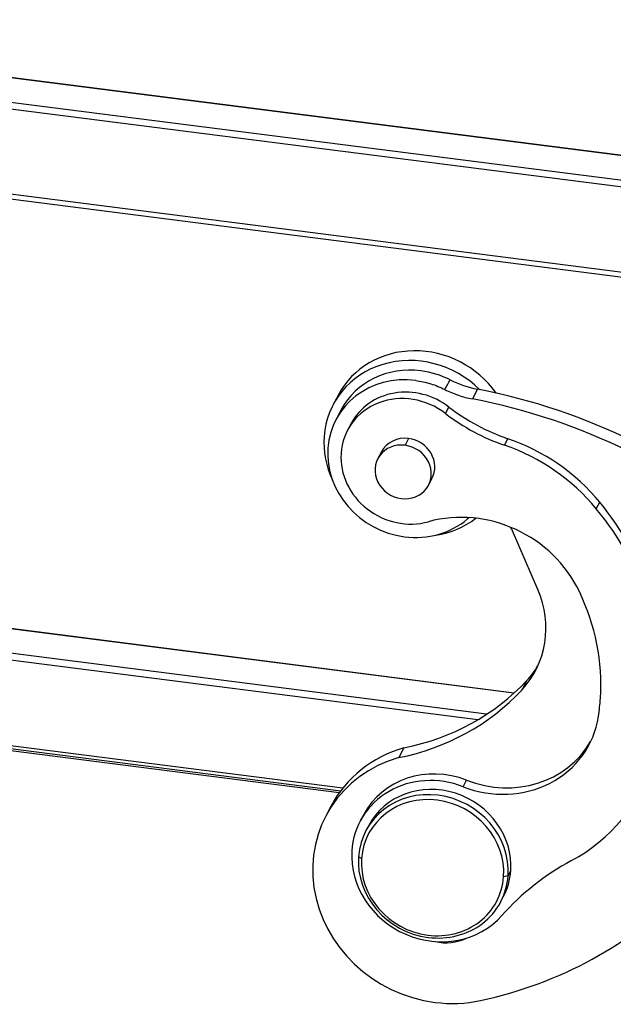
# Model space of a CAD drawing. Units: millimetres. Extents: x 2090 to 2684, y 588 to 1008.
# Drawn here: x 2191 to 2223, y 674 to 726 of the extents above; entities that cross this region are included whole.
import ezdxf

# ---------------------------------------------------------------- set-up
doc = ezdxf.new("R2010")
doc.units = ezdxf.units.MM
doc.header["$LTSCALE"] = 65.395
doc.layers.get('0').update_dxf_attribs({"linetype": 'CONTINUOUS', "lineweight": 30})

msp = doc.modelspace()

# ---------------------------------------------------------------- linework, layer by layer
for p, q in [((2167.264, 725.656), (2244.889, 715.737)), ((2244.893, 715.738), (2167.268, 725.657)), ((2166.563, 724.101), (2244.187, 714.182)), ((2166.621, 724.445), (2244.246, 714.526)), ((2243.872, 709.74), (2166.247, 719.659)), ((2225.804, 711.784), (2184.686, 717.038)), ((2208.177, 705.971), (2207.906, 705.461)), ((2215.479, 706.263), (2215.208, 705.753)), ((2208.33, 705.192), (2208.059, 704.682)), ((2213.799, 704.988), (2213.98, 705.328)), ((2208.839, 704.46), (2208.659, 704.12)), ((2211.864, 703.677), (2211.675, 703.32)), ((2216.893, 703.326), (2217.073, 703.666)), ((2210.44, 702.983), (2210.251, 702.626)), ((2212.9, 701.219), (2213.09, 701.576)), ((2221.714, 699.991), (2221.895, 700.331)), ((2218.644, 695.755), (2217.318, 698.828)), ((2217.396, 690.319), (2163.63, 697.19)), ((2217.394, 690.318), (2163.632, 697.188)), ((2215.96, 689.208), (2165.056, 695.713)), ((2215.492, 688.917), (2165.538, 695.3)), ((2218.07, 690.982), (2217.8, 690.472)), ((2172.898, 689.877), (2208.414, 685.338)), ((2172.99, 689.703), (2208.3, 685.191)), ((2208.214, 685.073), (2173.059, 689.565)), ((2211.613, 687.438), (2211.342, 686.928)), ((2214.729, 685.402), (2214.91, 685.742)), ((2207.799, 684.403), (2207.528, 683.893)), ((2209.507, 683.946), (2209.327, 683.606)), ((2209.768, 683.371), (2209.624, 683.099)), ((2209.392, 681.632), (2209.232, 681.725)), ((2217.082, 680.722), (2216.85, 680.679)), ((2217.082, 680.722), (2217.227, 680.994)), ((2216.69, 679.348), (2216.834, 679.62))]:
    msp.add_line(p, q)
for centre, major_axis, start_param, end_param in [((2212.234, 703.163), (-4.328, 2.298), 4.394614, 6.671434), ((2212.505, 703.673), (4.328, -2.298), 1.066931, 3.141561), ((2212.216, 703.129), (3.886, -2.063), 1.95895, 3.141635), ((2211.946, 702.619), (-3.886, 2.063), 5.100714, 8.242231), ((2212.216, 703.129), (3.886, -2.063), 1.589342, 1.95895), ((2216.13, 710.872), (-4.416, 2.345), 1.589343, 1.893631), ((2211.75, 702.479), (-3.091, 1.641), 4.530526, 6.678757), ((2211.931, 702.819), (3.091, -1.641), 1.388933, 3.141588), ((2211.572, 678.607), (26.497, -14.067), 1.312834, 1.89363), ((2211.302, 678.098), (-26.497, 14.067), 4.454427, 5.035222), ((2219.653, 712.158), (8.832, -4.689), 4.530526, 4.883538), ((2219.834, 712.498), (-8.832, 4.689), 1.388933, 1.741945), ((2212.234, 703.163), (-4.328, 2.298), 0.388249, 0.893456), ((2211.576, 701.922), (-1.325, 0.703), 5.100638, 8.242231), ((2211.765, 702.279), (1.325, -0.703), 1.959045, 3.14161), ((2211.576, 701.922), (-1.325, 0.703), 1.959045, 5.100638), ((2211.765, 702.279), (1.325, -0.703), 0.000017, 1.959045), ((2214.133, 694.495), (-8.832, 4.689), 4.287823, 4.883538), ((2214.313, 694.835), (8.832, -4.689), 1.146231, 1.741945), ((2211.75, 702.479), (-3.091, 1.641), 0.395572, 2.366865), ((2210.173, 691.833), (13.655, -7.249), 0.395572, 1.146231), ((2215.035, 693.426), (5.741, -3.048), 0.89344, 2.366865), ((2209.993, 691.494), (-13.655, 7.249), 3.537164, 4.287823), ((2211.946, 702.619), (-3.886, 2.063), 1.959045, 2.790169), ((2212.234, 703.163), (-4.328, 2.298), 2.248121, 2.74194), ((2215.959, 698.366), (1.325, -0.703), 2.699777, 2.790172), ((2215.959, 698.366), (1.325, -0.703), 0.855912, 1.003734), ((2213.662, 694.06), (4.858, -2.579), 6.038838, 7.139097), ((2209.993, 691.494), (10.74, -5.702), 0.395572, 0.89344), ((2213.933, 694.569), (-4.858, 2.579), 2.897245, 3.084702), ((2208.15, 699.583), (-11.647, 6.184), 2.296725, 2.897245), ((2207.879, 699.073), (11.647, -6.184), 5.438318, 6.038838), ((2209.993, 691.494), (10.74, -5.702), 0.310123, 0.395572), ((2216.474, 690.176), (4.858, -2.579), 4.839548, 6.593309), ((2213.982, 681.12), (6.183, -3.282), 2.377628, 3.141634), ((2216.655, 690.516), (-4.858, 2.579), 1.697955, 3.103649), ((2213.711, 680.61), (-6.183, 3.282), 5.51922, 8.242231), ((2213.482, 681.836), (3.975, -2.11), 1.697955, 3.141591), ((2215.167, 689.793), (-8.832, 4.689), 2.588817, 3.325954), ((2213.301, 681.496), (-3.975, 2.11), 4.839548, 6.678757), ((2213.157, 681.224), (-3.533, 1.876), 5.100638, 6.671434), ((2213.301, 681.496), (3.533, -1.876), 0.388249, 3.141561), ((2213.121, 681.156), (-3.356, 1.782), 5.100638, 6.671434), ((2213.121, 681.156), (-3.356, 1.782), 3.529842, 5.100638), ((2213.157, 681.224), (-3.533, 1.876), 3.529842, 5.100638), ((2213.301, 681.496), (-3.975, 2.11), 0.395572, 2.922481), ((2213.157, 681.224), (-3.533, 1.876), 0.388249, 1.959045), ((2213.121, 681.156), (-3.356, 1.782), 0.388249, 1.959045), ((2228.278, 669.115), (13.249, -7.034), 2.588817, 2.922481), ((2213.121, 681.156), (-3.356, 1.782), 1.959045, 3.529842), ((2213.157, 681.224), (-3.533, 1.876), 1.959045, 3.529842), ((2213.301, 681.496), (3.533, -1.876), 6.283153, 6.671434), ((2209.306, 695.304), (-20.315, 10.785), 2.31012, 2.880967), ((2213.664, 679.563), (2.208, -1.172), 4.998881, 5.695984), ((2213.711, 680.61), (-6.183, 3.282), 1.959045, 2.31012)]:
    msp.add_ellipse(centre, major_axis=major_axis, ratio=0.922963, start_param=start_param, end_param=end_param)
for points in [[(2212.237, 706.72), (2212.502, 706.686), (2212.765, 706.629), (2213.279, 706.471), (2213.53, 706.369), (2213.771, 706.247)], [(2213.771, 706.247), (2213.998, 706.131), (2214.233, 706.031), (2214.714, 705.866), (2214.96, 705.801), (2215.208, 705.753)]]:
    msp.add_open_spline(points, degree=3, knots=[0, 0, 0, 0, 0.5, 0.5, 1, 1, 1, 1])
at = {"extrusion": (-8.61982e-08, 4.71692e-08, 1)}
msp.add_open_spline([(2213.771, 706.247), (2213.863, 706.416), (2213.956, 706.585), (2214.048, 706.754)], degree=3, dxfattribs=at)

doc.saveas('drawing.dxf')
